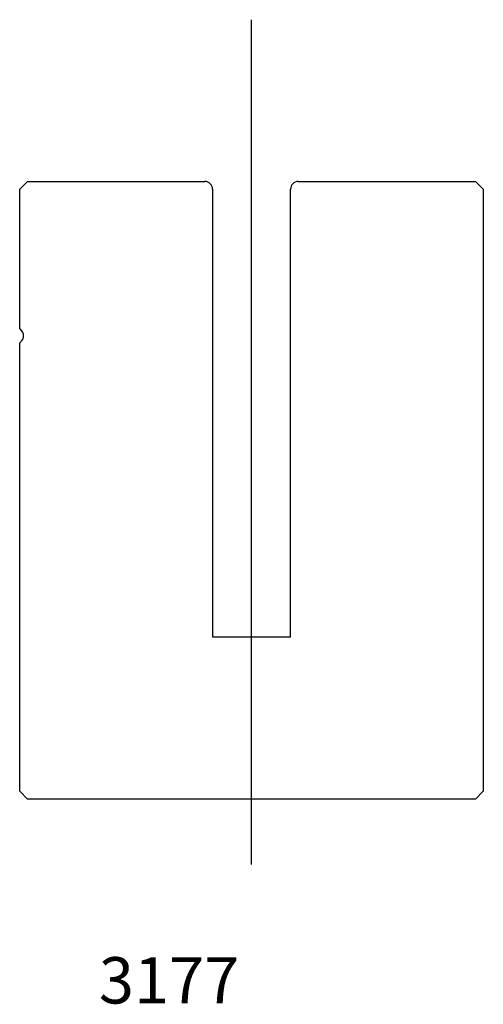
# Model space of a CAD drawing. Units: millimetres. Extents: x -31 to 29, y -67 to 60.
import ezdxf
from ezdxf.enums import TextEntityAlignment as Align
from ezdxf.lldxf.tags import DXFTag

# ---------------------------------------------------------------- set-up
doc = ezdxf.new("R2010")
doc.units = ezdxf.units.MM
doc.layers.add('Default', color=7, linetype='Continuous')
doc.layers.add('DV134_PREDEFINITO', color=7, linetype='Continuous')
doc.styles.add('SEACAD_txt_shx', font='txt.shx')
tags = doc.linetypes.add('CENTER2', pattern=[28.575, 19.05, -3.175, 3.175, -3.175]).pattern_tags.tags
tags[10:11] = [DXFTag(74, 4), DXFTag(75, 0), DXFTag(340, '0'), DXFTag(46, 0.0), DXFTag(50, 0.0), DXFTag(44, 0.0), DXFTag(45, 0.0)]
tags[8:9] = [DXFTag(74, 4), DXFTag(75, 0), DXFTag(340, '0'), DXFTag(46, 0.0), DXFTag(50, 0.0), DXFTag(44, 0.0), DXFTag(45, 0.0)]
tags[6:7] = [DXFTag(74, 4), DXFTag(75, 0), DXFTag(340, '0'), DXFTag(46, 0.0), DXFTag(50, 0.0), DXFTag(44, 0.0), DXFTag(45, 0.0)]
tags[4:5] = [DXFTag(74, 4), DXFTag(75, 0), DXFTag(340, '0'), DXFTag(46, 0.0), DXFTag(50, 0.0), DXFTag(44, 0.0), DXFTag(45, 0.0)]

msp = doc.modelspace()

# ---------------------------------------------------------------- linework, layer by layer
at = {"layer": 'Default', "color": 7, "linetype": 'CENTER2'}
msp.add_line((-0.8, -49.15), (-0.8, 60.31), dxfattribs=at)
at = {"layer": 'DV134_PREDEFINITO', "color": 7, "linetype": 'Continuous'}
for p, q in [((-29.8, 39.35), (-30.8, 38.35)), ((-30.8, 20.26), (-30.8, 38.35)), ((-29.8, 39.35), (-6.85, 39.35)), ((-5.85, 38.35), (-5.85, -19.65)), ((4.25, -19.65), (4.25, 38.35)), ((5.25, 39.35), (28.2, 39.35)), ((29.2, 38.35), (28.2, 39.35)), ((29.2, 38.35), (29.2, -39.65)), ((-30.8, 20.26), (-30.6, 20.06)), ((-30.6, 18.64), (-30.8, 18.43)), ((-30.8, -39.65), (-30.8, 18.43)), ((-5.85, -19.65), (4.25, -19.65)), ((-30.8, -39.65), (-29.8, -40.65)), ((28.2, -40.65), (-29.8, -40.65)), ((28.2, -40.65), (29.2, -39.65))]:
    msp.add_line(p, q, dxfattribs=at)
for centre, start, end in [((-6.85, 38.35), 0, 90), ((5.25, 38.35), 90, 180), ((-31.3, 19.35), 315, 45)]:
    msp.add_arc(centre, 1, start, end, dxfattribs=at)

# ---------------------------------------------------------------- texts
at = {"layer": 'Default', "color": 7, "linetype": 'Continuous', "style": 'SEACAD_txt_shx'}
msp.add_text('3177', height=6, dxfattribs=at).set_placement((-20.56, -61.14), align=Align.TOP_LEFT)

doc.saveas('drawing.dxf')
